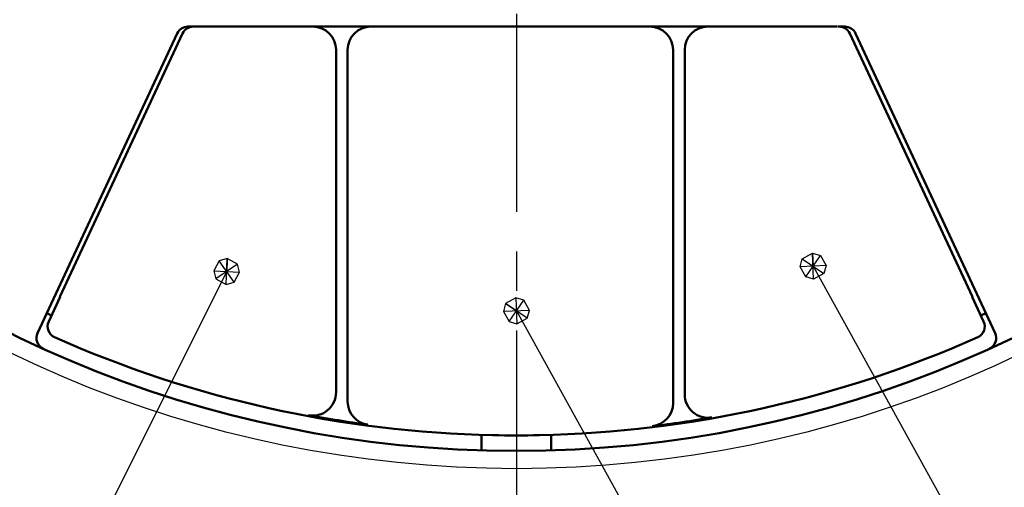
# Model space of a CAD drawing. Units: millimetres. Extents: x -382 to 8, y -64 to 222.
# Drawn here: x -258 to -232, y 76 to 88 of the extents above; entities that cross this region are included whole.
import ezdxf

# ---------------------------------------------------------------- set-up
doc = ezdxf.new("R2010")
doc.units = ezdxf.units.MM
doc.header["$LTSCALE"] = 0.16889
doc.linetypes.add('CENTER', pattern=[50.8, 31.75, -6.35, 6.35, -6.35])
for name, color, linetype in [('0000_01', 7, 'Continuous'), ('0001_01', 7, 'Continuous'), ('0001_02', 7, 'Continuous')]:
    doc.layers.add(name, color=color, linetype=linetype)

msp = doc.modelspace()

# ---------------------------------------------------------------- linework, layer by layer
at = {"layer": '0000_01', "color": 2, "linetype": 'Continuous', "lineweight": 50}
for p, q in [((-254.1209, 87.8595), (-257.9069, 79.7405)), ((-253.975, 87.8594), (-257.3014, 80.7261)), ((-253.6626, 88.0414), (-253.8354, 88.0414)), ((-253.6626, 88.0414), (-253.6456, 88.0414)), ((-253.6456, 88.0414), (-250.4471, 88.0414)), ((-248.8722, 88.0414), (-250.4471, 88.0414)), ((-248.8722, 88.0414), (-241.3124, 88.0414)), ((-239.7375, 88.0414), (-241.3124, 88.0414)), ((-239.7375, 88.0414), (-236.224, 88.0414)), ((-236.0234, 88.0414), (-236.207, 88.0414)), ((-232.5683, 80.7261), (-235.8946, 87.8594)), ((-231.9519, 79.7405), (-235.7379, 87.8595)), ((-249.8172, 87.4114), (-249.8172, 78.1346)), ((-249.5022, 77.884), (-249.5022, 87.4114)), ((-240.6824, 87.4114), (-240.6824, 77.8441)), ((-240.3675, 78.0776), (-240.3675, 87.4114)), ((-257.2914, 80.7215), (-257.6047, 80.0495)), ((-257.2914, 80.7215), (-257.3014, 80.7261)), ((-232.5683, 80.7261), (-232.5783, 80.7215)), ((-232.2649, 80.0495), (-232.5783, 80.7215)), ((-257.5258, 80.2188), (-257.6557, 80.2791)), ((-232.2031, 80.2791), (-232.3419, 80.2147)), ((-245.8744, 76.9805), (-245.8744, 76.5613)), ((-243.9844, 76.5613), (-243.9844, 76.9808))]:
    msp.add_line(p, q, dxfattribs=at)
msp.add_circle((-244.9294, 107.5708), 31.0239, dxfattribs=at)
for centre, radius, start, end in [((-244.9294, 107.5708), 37.7988, 45.47747, 227.54585), ((-244.9294, 107.5708), 37.7108, 45.47858, 308.68219), ((-253.8354, 87.7264), 0.315, 90, 155), ((-253.6894, 87.7261), 0.3152, 89.99013, 154.988), ((-250.4471, 87.4114), 0.63, 0, 90), ((-248.8722, 87.4114), 0.63, 90, 180), ((-241.3124, 87.4114), 0.63, 0, 90), ((-239.7375, 87.4114), 0.63, 90, 180), ((-236.181, 87.725), 0.3164, 25.14703, 89.87484), ((-236.0234, 87.7264), 0.315, 25, 90), ((-257.3195, 79.9164), 0.3147, 154.9896, 245.9829), ((-232.5501, 79.9164), 0.3147, 294.01709, 25.01041), ((-257.6214, 79.6074), 0.315, 155, 245.58771), ((-244.9348, 107.6968), 30.7306, 245.97242, 268.82535), ((-244.9348, 107.6968), 30.7306, 271.17465, 294.02758), ((-232.2374, 79.6074), 0.315, 294.41229, 25), ((-244.9294, 107.5708), 37.7988, 231.31781, 309.88375), ((-250.4472, 78.1343), 0.6301, 259.45517, 0.0249), ((-239.7373, 78.0774), 0.6301, 179.98167, 279.92903), ((-248.8719, 77.8838), 0.6303, 179.98917, 262.45682), ((-241.3126, 77.8438), 0.6302, 276.93044, 0.01886), ((-244.9348, 107.6968), 30.702, 259.43787, 262.47668), ((-244.9348, 107.6968), 30.702, 276.91838, 279.95224), ((-244.9348, 107.6968), 30.7306, 268.82535, 271.17465)]:
    msp.add_arc(centre, radius, start, end, dxfattribs=at)
at = {"layer": '0001_01', "color": 2, "linetype": 'Continuous', "lineweight": 25}
for p, q in [((-252.5819, 81.1172), (-252.9802, 81.6981)), ((-252.7661, 81.7595), (-252.781, 81.4076)), ((-252.4906, 81.6068), (-252.7661, 81.7595)), ((-237.2406, 81.5388), (-237.1792, 81.7529)), ((-237.1792, 81.7529), (-236.9037, 81.9056)), ((-237.1792, 81.7529), (-236.5983, 81.3546)), ((-237.0879, 81.2633), (-236.6896, 81.8442)), ((-236.9037, 81.9056), (-236.8887, 81.5537)), ((-252.781, 81.4076), (-265.4666, 56.0895)), ((-253.1329, 81.4226), (-252.4292, 81.3927)), ((-252.4906, 81.6068), (-253.0715, 81.2085)), ((-252.5819, 81.1172), (-252.4292, 81.3927)), ((-252.4292, 81.3927), (-252.4906, 81.6068)), ((-236.5369, 81.5687), (-237.2406, 81.5388)), ((-237.0879, 81.2633), (-237.2406, 81.5388)), ((-236.8887, 81.5537), (-226.4694, 62.7561)), ((-236.8738, 81.2019), (-237.0879, 81.2633)), ((-252.796, 81.0558), (-252.5819, 81.1172)), ((-244.9444, 80.6914), (-245.2199, 80.5387)), ((-245.1286, 80.0491), (-244.7303, 80.63)), ((-244.9444, 80.6914), (-244.9145, 79.9877)), ((-244.7303, 80.63), (-244.9444, 80.6914)), ((-244.5776, 80.3545), (-244.7303, 80.63)), ((-244.5776, 80.3545), (-245.2813, 80.3246)), ((-245.2199, 80.5387), (-244.9294, 80.3396)), ((-244.9294, 80.3396), (-231.4878, 56.0895)), ((-244.639, 80.1404), (-244.5776, 80.3545))]:
    msp.add_line(p, q, dxfattribs=at)
for points in [[(-252.796, 81.0558), (-252.7661, 81.7595), (-252.9802, 81.6981), (-253.1329, 81.4226), (-253.0715, 81.2085)], [(-236.8738, 81.2019), (-236.9037, 81.9056), (-236.6896, 81.8442), (-236.5369, 81.5687), (-236.5983, 81.3546)], [(-244.639, 80.1404), (-245.2199, 80.5387), (-245.2813, 80.3246), (-245.1286, 80.0491), (-244.9145, 79.9877)]]:
    msp.add_lwpolyline(points, close=True, dxfattribs=at)
msp.add_circle((-244.9294, 107.5708), 31.5045, dxfattribs=at)
at = {"layer": '0001_02', "color": 3, "linetype": 'CENTER', "lineweight": 25}
msp.add_line((-244.9294, 148.4458), (-244.9294, 67.1402), dxfattribs=at)

doc.saveas('drawing.dxf')
